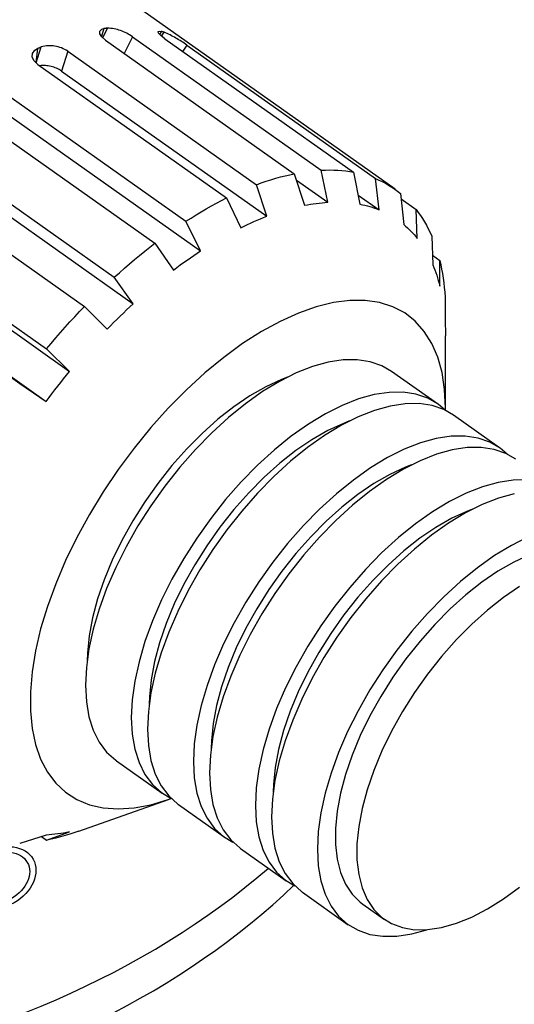
# Model space of a CAD drawing. Extents: x 69 to 1430, y 12 to 1004.
# Drawn here: x 819 to 845, y 583 to 634 of the extents above; entities that cross this region are included whole.
import ezdxf

# ---------------------------------------------------------------- set-up
doc = ezdxf.new("R2010")
doc.units = 0
doc.header["$LTSCALE"] = 20
doc.linetypes.add('PHANTOM', pattern=[2.5, 1.25, -0.25, 0.25, -0.25, 0.25, -0.25])
doc.layers.add('MAIN0', color=7, linetype='CONTINUOUS')

msp = doc.modelspace()

# ---------------------------------------------------------------- linework, layer by layer
at = {"layer": 'MAIN0', "color": 7, "linetype": 'PHANTOM'}
for p, q in [((838.8417, 625.5886), (825.6188, 634.9386)), ((823.5798, 634.0124), (823.4463, 633.6037)), ((823.4591, 633.9794), (823.5798, 634.0124)), ((823.5127, 633.5342), (823.7591, 634.0356)), ((823.6023, 634.0155), (823.5798, 634.0124)), ((823.6248, 634.0185), (823.6023, 634.0155)), ((823.6472, 634.0215), (823.6248, 634.0185)), ((823.6697, 634.0244), (823.6472, 634.0215)), ((823.6921, 634.0273), (823.6697, 634.0244)), ((823.7144, 634.0301), (823.6921, 634.0273)), ((823.7368, 634.0329), (823.7144, 634.0301)), ((823.7591, 634.0356), (823.7368, 634.0329)), ((823.3569, 633.8837), (823.4591, 633.9794)), ((823.3579, 633.7438), (823.3569, 633.8837)), ((823.463, 633.5774), (823.3579, 633.7438)), ((823.6611, 633.4051), (823.463, 633.5774)), ((825.0695, 633.5878), (824.6396, 632.7132)), ((825.0695, 633.5878), (834.969, 626.5878)), ((826.4193, 633.8579), (826.4878, 633.8834)), ((826.447, 633.7745), (826.4193, 633.8579)), ((826.5691, 633.6449), (826.447, 633.7745)), ((826.4878, 633.8834), (826.5837, 633.8655)), ((826.5837, 633.8655), (826.5062, 633.7116)), ((826.773, 633.4853), (826.5691, 633.6449)), ((826.6021, 633.8604), (826.5837, 633.8655)), ((826.5963, 633.6235), (826.7301, 633.8226)), ((826.6205, 633.8551), (826.6021, 633.8604)), ((826.6388, 633.8499), (826.6205, 633.8551)), ((826.6572, 633.8445), (826.6388, 633.8499)), ((826.6754, 633.8391), (826.6572, 633.8445)), ((826.6937, 633.8337), (826.6754, 633.8391)), ((826.7119, 633.8282), (826.6937, 633.8337)), ((826.7301, 633.8226), (826.7119, 633.8282)), ((820.0268, 632.2095), (820.2905, 633.049)), ((820.1406, 632.9834), (820.1156, 632.9723)), ((820.1656, 632.9945), (820.1406, 632.9834)), ((820.1906, 633.0055), (820.1656, 632.9945)), ((820.2156, 633.0164), (820.1906, 633.0055)), ((820.2406, 633.0273), (820.2156, 633.0164)), ((820.2656, 633.0382), (820.2406, 633.0273)), ((820.2905, 633.049), (820.2656, 633.0382)), ((823.6611, 633.4051), (833.5606, 626.4051)), ((826.773, 633.4853), (836.6725, 626.4853)), ((827.923, 633.1484), (827.7061, 632.8255)), ((827.923, 633.1484), (837.8225, 626.1484)), ((819.8167, 632.5205), (819.8316, 632.7151)), ((819.9117, 632.3187), (819.8167, 632.5205)), ((819.8316, 632.7151), (819.9544, 632.8788)), ((819.9544, 632.8788), (820.0905, 632.9611)), ((820.0905, 632.9611), (819.9979, 632.237)), ((820.1156, 632.9723), (820.0905, 632.9611)), ((821.6773, 632.824), (821.351, 631.7854)), ((821.6773, 632.824), (831.5767, 625.824)), ((820.1063, 632.1342), (819.9117, 632.3187)), ((820.1063, 632.1342), (830.0058, 625.1342)), ((821.351, 631.7854), (832.1198, 624.1707)), ((817.9774, 630.9091), (827.8769, 623.9091)), ((817.8714, 629.9692), (828.6402, 622.3545)), ((816.3511, 629.7591), (826.2506, 622.7591)), ((814.2222, 627.9735), (824.1217, 620.9735)), ((814.3436, 627.1965), (825.1124, 619.5817)), ((812.6513, 626.4417), (822.5508, 619.4417)), ((832.8312, 626.2321), (833.0764, 626.2958)), ((833.0764, 626.2958), (833.3196, 626.3535)), ((833.3196, 626.3535), (833.5606, 626.4051)), ((833.5606, 626.4051), (834.0893, 624.7475)), ((834.969, 626.5878), (835.1923, 626.5965)), ((835.3141, 624.9064), (834.969, 626.5878)), ((835.1923, 626.5965), (835.4129, 626.5989)), ((835.4129, 626.5989), (835.6305, 626.5953)), ((835.6305, 626.5953), (835.8451, 626.5855)), ((835.8451, 626.5855), (836.0567, 626.5696)), ((836.0567, 626.5696), (836.2652, 626.5476)), ((836.2652, 626.5476), (836.4705, 626.5195)), ((836.4705, 626.5195), (836.6725, 626.4853)), ((836.6725, 626.4853), (837.0053, 624.8046)), ((831.5767, 625.824), (831.8311, 625.9175)), ((832.1198, 624.1707), (831.5767, 625.824)), ((831.8311, 625.9175), (832.0838, 626.005)), ((832.0838, 626.005), (832.3348, 626.0867)), ((832.3348, 626.0867), (832.584, 626.1624)), ((832.584, 626.1624), (832.8312, 626.2321)), ((833.6671, 626.071), (835.3141, 624.9064)), ((838.0053, 624.5117), (837.8225, 626.1484)), ((837.8225, 626.1484), (837.9996, 626.0716)), ((837.9996, 626.0716), (838.1729, 625.9889)), ((838.1729, 625.9889), (838.3423, 625.9002)), ((838.3423, 625.9002), (838.5079, 625.8056)), ((838.5079, 625.8056), (838.6694, 625.7052)), ((836.91, 625.2862), (838.0053, 624.5117)), ((838.6694, 625.7052), (838.8269, 625.599)), ((838.8269, 625.599), (838.9804, 625.487)), ((838.9804, 625.487), (839.1297, 625.3692)), ((839.1297, 625.3692), (839.3031, 623.7381)), ((829.2126, 624.7155), (829.4779, 624.8606)), ((829.4779, 624.8606), (829.7423, 625.0002)), ((829.7423, 625.0002), (830.0058, 625.1342)), ((830.0058, 625.1342), (830.7538, 623.5708)), ((834.0893, 624.7475), (834.2464, 624.7772)), ((834.2464, 624.7772), (834.4023, 624.8041)), ((834.4023, 624.8041), (834.5572, 624.8282)), ((834.5572, 624.8282), (834.7109, 624.8495)), ((834.7109, 624.8495), (834.8635, 624.8679)), ((834.8635, 624.8679), (835.0149, 624.8836)), ((835.0149, 624.8836), (835.1651, 624.8964)), ((835.1651, 624.8964), (835.3141, 624.9064)), ((837.0053, 624.8046), (837.136, 624.7777)), ((837.136, 624.7777), (837.265, 624.7481)), ((837.265, 624.7481), (837.3925, 624.7157)), ((839.1594, 625.0897), (839.9429, 624.5357)), ((810.6675, 624.2172), (820.567, 617.2172)), ((828.145, 624.081), (828.4127, 624.2477)), ((828.4127, 624.2477), (828.6799, 624.409)), ((828.6799, 624.409), (828.9466, 624.565)), ((828.9466, 624.565), (829.2126, 624.7155)), ((837.3925, 624.7157), (837.5184, 624.6804)), ((837.5184, 624.6804), (837.6426, 624.6424)), ((837.6426, 624.6424), (837.7652, 624.6016)), ((837.7652, 624.6016), (837.8861, 624.558)), ((837.8861, 624.558), (838.0053, 624.5117)), ((839.9429, 624.5358), (840.0616, 624.3787)), ((840.0102, 623.0133), (839.9429, 624.5357)), ((840.0616, 624.3787), (840.1759, 624.2164)), ((840.1759, 624.2164), (840.2856, 624.0487)), ((827.8769, 623.9091), (828.145, 624.081)), ((828.6402, 622.3545), (827.8769, 623.9091)), ((830.9265, 623.655), (831.0988, 623.7366)), ((831.0988, 623.7366), (831.2704, 623.8156)), ((831.2704, 623.8156), (831.4416, 623.8919)), ((831.4416, 623.8919), (831.6121, 623.9656)), ((831.6121, 623.9656), (831.782, 624.0366)), ((831.782, 624.0366), (831.9512, 624.105)), ((831.9512, 624.105), (832.1198, 624.1707)), ((839.3031, 623.7381), (839.3984, 623.6565)), ((840.2856, 624.0487), (840.3907, 623.8758)), ((840.3907, 623.8758), (840.4912, 623.6977)), ((840.4912, 623.6977), (840.587, 623.5145)), ((811.0081, 623.656), (821.7769, 616.0413)), ((830.7538, 623.5708), (830.9265, 623.655)), ((839.3984, 623.6565), (839.4918, 623.5723)), ((839.4918, 623.5723), (839.5832, 623.4856)), ((839.5832, 623.4856), (839.6726, 623.3962)), ((839.6726, 623.3962), (839.7601, 623.3043)), ((839.7601, 623.3043), (839.8455, 623.2099)), ((839.8455, 623.2099), (839.9289, 623.1129)), ((840.587, 623.5145), (840.6782, 623.3262)), ((840.6782, 623.3262), (840.7646, 623.133)), ((825.9825, 622.5519), (826.2506, 622.7591)), ((826.2506, 622.7591), (827.226, 621.3545)), ((839.9289, 623.1129), (840.0102, 623.0133)), ((840.7646, 623.133), (840.826, 621.6207)), ((809.259, 622.4081), (819.1585, 615.4081)), ((825.4476, 622.1234), (825.7148, 622.34)), ((825.7148, 622.34), (825.9825, 622.5519)), ((828.2868, 622.1184), (828.4635, 622.2376)), ((828.4635, 622.2376), (828.6402, 622.3545)), ((809.7833, 622.0829), (820.5522, 614.4682)), ((824.6496, 621.4465), (824.9149, 621.6766)), ((824.9149, 621.6766), (825.1809, 621.9022)), ((825.1809, 621.9022), (825.4476, 622.1234)), ((827.5794, 621.6183), (827.7563, 621.7467)), ((827.7563, 621.7467), (827.9331, 621.873)), ((827.9331, 621.873), (828.11, 621.9969)), ((828.11, 621.9969), (828.2868, 622.1184)), ((840.8054, 622.1285), (841.1855, 621.8597)), ((840.826, 621.6207), (840.8795, 621.49)), ((841.192, 620.5135), (841.1855, 621.8597)), ((841.1855, 621.8597), (841.2379, 621.6332)), ((841.2379, 621.6332), (841.2853, 621.4023)), ((824.1217, 620.9735), (824.3852, 621.2121)), ((824.3852, 621.2121), (824.6496, 621.4465)), ((827.226, 621.3545), (827.4027, 621.4875)), ((827.4027, 621.4875), (827.5794, 621.6183)), ((840.8795, 621.49), (840.9308, 621.357)), ((840.9308, 621.357), (840.98, 621.2218)), ((840.98, 621.2218), (841.0268, 621.0844)), ((841.2853, 621.4023), (841.3278, 621.1671)), ((841.3278, 621.1671), (841.3653, 620.9276)), ((825.1124, 619.5817), (824.1217, 620.9735)), ((841.0268, 621.0844), (841.0715, 620.9449)), ((841.0715, 620.9449), (841.1139, 620.8032)), ((841.1139, 620.8032), (841.1541, 620.6594)), ((841.1541, 620.6594), (841.192, 620.5135)), ((841.3653, 620.9276), (841.3979, 620.684)), ((841.3979, 620.684), (841.4255, 620.4363)), ((841.4255, 620.4363), (841.4482, 620.1846)), ((841.4482, 620.1846), (841.4658, 619.929)), ((824.9397, 619.4217), (825.1124, 619.5817)), ((835.6092, 619.6431), (834.7092, 619.4223)), ((836.4676, 619.7545), (835.6092, 619.6431)), ((837.2774, 619.7555), (836.4676, 619.7545)), ((838.0319, 619.6461), (837.2774, 619.7555)), ((838.7248, 619.4272), (838.0319, 619.6461)), ((841.4658, 619.929), (841.4703, 618.5967)), ((822.0437, 618.9056), (822.2964, 619.1754)), ((822.2964, 619.1754), (822.5508, 619.4417)), ((822.5508, 619.4417), (823.7464, 618.2498)), ((824.4247, 618.9302), (824.5958, 619.0959)), ((824.5958, 619.0959), (824.7675, 619.2597)), ((824.7675, 619.2597), (824.9397, 619.4217)), ((833.7752, 619.0938), (832.8148, 618.6603)), ((834.7092, 619.4223), (833.7752, 619.0938)), ((839.3504, 619.1006), (838.7248, 619.4272)), ((839.9035, 618.6691), (839.3504, 619.1006)), ((821.5436, 618.3556), (821.7927, 618.6323)), ((821.7927, 618.6323), (822.0437, 618.9056)), ((823.915, 618.4225), (824.0842, 618.5935)), ((824.0842, 618.5935), (824.2541, 618.7627)), ((824.2541, 618.7627), (824.4247, 618.9302)), ((832.8148, 618.6603), (831.8361, 618.1256)), ((840.3794, 618.1361), (839.9035, 618.6691)), ((841.4703, 618.5967), (841.4784, 618.4257)), ((821.0511, 617.7926), (821.2963, 618.0757)), ((821.2963, 618.0757), (821.5436, 618.3556)), ((823.7464, 618.2498), (823.915, 618.4225)), ((831.8361, 618.1256), (830.8472, 617.4939)), ((840.7743, 617.5062), (840.3794, 618.1361)), ((841.4784, 618.4257), (841.4841, 618.253)), ((841.4841, 618.253), (841.4876, 618.0786)), ((841.4876, 618.0786), (841.4887, 617.9026)), ((820.567, 617.2172), (820.8079, 617.5064)), ((820.8079, 617.5064), (821.0511, 617.7926)), ((830.8472, 617.4939), (829.8562, 616.7706)), ((841.0849, 616.7844), (840.7743, 617.5062)), ((841.4887, 614.132), (841.4887, 617.9026)), ((821.7769, 616.0413), (820.567, 617.2172)), ((829.8562, 616.7706), (828.8713, 615.9617)), ((835.3404, 616.5201), (834.5176, 616.2913)), ((836.1233, 616.6391), (835.3404, 616.5201)), ((836.8581, 616.6472), (836.1233, 616.6391)), ((837.5375, 616.5444), (836.8581, 616.6472)), ((838.1544, 616.3317), (837.5375, 616.5444)), ((841.3086, 615.977), (841.0849, 616.7844)), ((821.6199, 615.8489), (821.7769, 616.0413)), ((828.8713, 615.9617), (827.9008, 615.0737)), ((833.6633, 615.9553), (832.7863, 615.5154)), ((834.5176, 616.2913), (833.6633, 615.9553)), ((838.6647, 616.0383), (838.1544, 616.3317)), ((841.0689, 614.3383), (838.6647, 616.0383)), ((841.4436, 615.0904), (841.3086, 615.977)), ((821.1553, 615.2642), (821.309, 615.4603)), ((821.309, 615.4603), (821.4639, 615.6553)), ((821.4639, 615.6553), (821.6199, 615.8489)), ((832.7863, 615.5154), (831.8955, 614.9761)), ((832.8812, 615.6135), (832.0639, 615.2352)), ((833.206, 615.7375), (832.8812, 615.6135)), ((819.1585, 615.4081), (820.5522, 614.4682)), ((820.8513, 614.8684), (821.0027, 615.0669)), ((821.0027, 615.0669), (821.1553, 615.2642)), ((827.9008, 615.0737), (826.9526, 614.1142)), ((831.8955, 614.9761), (831.0001, 614.343)), ((832.0639, 615.2352), (831.23, 614.7572)), ((838.5274, 614.9391), (837.7446, 614.8201)), ((839.2623, 614.9472), (838.5274, 614.9391)), ((839.9417, 614.8444), (839.2623, 614.9472)), ((841.4887, 614.132), (841.4436, 615.0904)), ((820.5522, 614.4682), (820.7011, 614.6688)), ((820.7011, 614.6688), (820.8513, 614.8684)), ((831.23, 614.7572), (830.3889, 614.1848)), ((836.9218, 614.5913), (836.0675, 614.2553)), ((837.7446, 614.8201), (836.9218, 614.5913)), ((840.5585, 614.6317), (839.9417, 614.8444)), ((841.1066, 614.3112), (840.5585, 614.6317)), ((826.9526, 614.1142), (826.0347, 613.091)), ((830.3889, 614.1848), (829.5502, 613.5247)), ((831.0001, 614.343), (830.1094, 613.6225)), ((836.0675, 614.2553), (835.1904, 613.8154)), ((837.7703, 613.9913), (836.916, 613.6553)), ((838.5931, 614.2201), (837.7703, 613.9913)), ((839.3759, 614.3391), (838.5931, 614.2201)), ((840.1108, 614.3472), (839.3759, 614.3391)), ((840.7902, 614.2444), (840.1108, 614.3472)), ((841.4071, 614.0317), (840.7902, 614.2444)), ((841.4877, 613.9833), (841.1066, 614.3112)), ((841.9174, 613.7383), (841.4071, 614.0317)), ((841.4877, 613.9833), (841.4887, 614.132)), ((829.5502, 613.5247), (828.7234, 612.7841)), ((830.1094, 613.6225), (829.2323, 612.8221)), ((835.1904, 613.8154), (834.2997, 613.2761)), ((836.916, 613.6553), (836.039, 613.2154)), ((836.4587, 613.4375), (836.1339, 613.3135)), ((844.3216, 612.0383), (841.9174, 613.7383)), ((826.0347, 613.091), (825.1546, 612.0126)), ((834.2997, 613.2761), (833.4043, 612.643)), ((835.3166, 612.9352), (834.4826, 612.4572)), ((836.039, 613.2154), (835.1482, 612.6761)), ((836.1339, 613.3135), (835.3166, 612.9352)), ((828.7234, 612.7841), (827.9178, 611.9716)), ((829.2323, 612.8221), (828.3781, 611.95)), ((833.4043, 612.643), (832.5135, 611.9225)), ((834.4826, 612.4572), (833.6416, 611.8848)), ((835.1482, 612.6761), (834.2528, 612.043)), ((840.9973, 612.5201), (840.1745, 612.2913)), ((841.7801, 612.6391), (840.9973, 612.5201)), ((842.515, 612.6472), (841.7801, 612.6391)), ((843.1943, 612.5444), (842.515, 612.6472)), ((843.8112, 612.3317), (843.1943, 612.5444)), ((844.3593, 612.0112), (843.8112, 612.3317)), ((825.1546, 612.0126), (824.3196, 610.888)), ((827.9178, 611.9716), (827.1426, 611.0963)), ((828.3781, 611.95), (827.5553, 611.0151)), ((832.5135, 611.9225), (831.6365, 611.1221)), ((833.6416, 611.8848), (832.8029, 611.2247)), ((834.2528, 612.043), (833.3621, 611.3225)), ((839.3202, 611.9553), (838.4431, 611.5154)), ((840.1745, 612.2913), (839.3202, 611.9553)), ((841.8458, 611.9201), (841.023, 611.6913)), ((842.6286, 612.0391), (841.8458, 611.9201)), ((843.3635, 612.0472), (842.6286, 612.0391)), ((844.0429, 611.9444), (843.3635, 612.0472)), ((844.6597, 611.7317), (844.0429, 611.9444)), ((844.7208, 611.7029), (844.3593, 612.0112)), ((833.3621, 611.3225), (832.485, 610.5221)), ((838.4431, 611.5154), (837.5524, 610.9761)), ((840.1687, 611.3553), (839.2917, 610.9154)), ((841.023, 611.6913), (840.1687, 611.3553)), ((845.1701, 611.4383), (844.6597, 611.7317)), ((824.3196, 610.888), (823.5366, 609.7264)), ((827.1426, 611.0963), (826.4066, 610.1682)), ((827.5553, 611.0151), (826.7724, 610.027)), ((831.6365, 611.1221), (830.7822, 610.25)), ((832.8029, 611.2247), (831.9761, 610.4841)), ((837.5524, 610.9761), (836.657, 610.343)), ((839.2917, 610.9154), (838.4009, 610.3761)), ((839.3866, 611.0135), (838.5693, 610.6352)), ((839.7114, 611.1375), (839.3866, 611.0135)), ((831.9761, 610.4841), (831.1705, 609.6716)), ((832.485, 610.5221), (831.6307, 609.65)), ((836.657, 610.343), (835.7662, 609.6225)), ((838.4009, 610.3761), (837.5055, 609.743)), ((838.5693, 610.6352), (837.7353, 610.1572)), ((845.0328, 610.3391), (844.2499, 610.2201)), ((845.7677, 610.3472), (845.0328, 610.3391)), ((826.4066, 610.1682), (825.7181, 609.1978)), ((826.7724, 610.027), (826.0375, 608.9959)), ((830.7822, 610.25), (829.9594, 609.3151)), ((837.7353, 610.1572), (836.8943, 609.5848)), ((843.4271, 609.9913), (842.5728, 609.6553)), ((844.2499, 610.2201), (843.4271, 609.9913)), ((823.5366, 609.7264), (822.8122, 608.5376)), ((829.9594, 609.3151), (829.1766, 608.327)), ((831.1705, 609.6716), (830.3953, 608.7963)), ((831.6307, 609.65), (830.8079, 608.7151)), ((835.7662, 609.6225), (834.8892, 608.8221)), ((836.8943, 609.5848), (836.0556, 608.9247)), ((837.5055, 609.743), (836.6148, 609.0225)), ((842.5728, 609.6553), (841.6958, 609.2154)), ((844.2757, 609.3913), (843.4214, 609.0553)), ((845.0985, 609.6201), (844.2757, 609.3913)), ((825.7181, 609.1978), (825.0849, 608.196)), ((826.0375, 608.9959), (825.3582, 607.9323)), ((830.3953, 608.7963), (829.6593, 607.8682)), ((830.8079, 608.7151), (830.0251, 607.727)), ((834.8892, 608.8221), (834.0349, 607.95)), ((836.0556, 608.9247), (835.2288, 608.1841)), ((836.6148, 609.0225), (835.7377, 608.2221)), ((841.6958, 609.2154), (840.8051, 608.6761)), ((842.6393, 608.7135), (841.822, 608.3352)), ((843.4214, 609.0553), (842.5443, 608.6154)), ((842.9641, 608.8375), (842.6393, 608.7135)), ((822.8122, 608.5376), (822.1522, 607.3313)), ((829.1766, 608.327), (828.4417, 607.2959)), ((835.7377, 608.2221), (834.8834, 607.35)), ((840.8051, 608.6761), (839.9097, 608.043)), ((841.822, 608.3352), (840.988, 607.8572)), ((842.5443, 608.6154), (841.6536, 608.0761)), ((825.0849, 608.196), (824.5142, 607.1742)), ((825.3582, 607.9323), (824.7413, 606.8472)), ((829.6593, 607.8682), (828.9708, 606.8978)), ((830.0251, 607.727), (829.2902, 606.6959)), ((834.0349, 607.95), (833.2121, 607.0151)), ((835.2288, 608.1841), (834.4232, 607.3716)), ((839.9097, 608.043), (839.0189, 607.3225)), ((840.988, 607.8572), (840.147, 607.2848)), ((841.6536, 608.0761), (840.7582, 607.443)), ((822.1522, 607.3313), (821.5623, 606.1175)), ((824.5142, 607.1742), (824.0125, 606.144)), ((828.4417, 607.2959), (827.7623, 606.2323)), ((834.4232, 607.3716), (833.648, 606.4963)), ((834.8834, 607.35), (834.0606, 606.4151)), ((839.0189, 607.3225), (838.1419, 606.5221)), ((840.147, 607.2848), (839.3083, 606.6247)), ((840.7582, 607.443), (839.8675, 606.7225)), ((845.8255, 607.3553), (844.9485, 606.9154)), ((824.7413, 606.8472), (824.1932, 605.7516)), ((828.9708, 606.8978), (828.3376, 605.896)), ((829.2902, 606.6959), (828.6109, 605.6323)), ((833.2121, 607.0151), (832.4293, 606.027)), ((839.8675, 606.7225), (838.9904, 605.9221)), ((844.9485, 606.9154), (844.0577, 606.3761)), ((824.0125, 606.144), (823.5853, 605.1171)), ((827.7623, 606.2323), (827.1455, 605.1472)), ((833.648, 606.4963), (832.912, 605.5682)), ((834.0606, 606.4151), (833.2778, 605.427)), ((838.1419, 606.5221), (837.2876, 605.65)), ((839.3083, 606.6247), (838.4814, 605.8841)), ((844.0577, 606.3761), (843.1624, 605.743)), ((845.892, 606.4135), (845.0747, 606.0352)), ((821.5623, 606.1175), (821.0473, 604.9064)), ((824.1932, 605.7516), (823.7196, 604.6569)), ((828.3376, 605.896), (827.7669, 604.8742)), ((828.6109, 605.6323), (827.994, 604.5472)), ((832.4293, 606.027), (831.6944, 604.9959)), ((837.2876, 605.65), (836.4648, 604.7151)), ((838.4814, 605.8841), (837.6759, 605.0716)), ((838.9904, 605.9221), (838.1361, 605.05)), ((843.1624, 605.743), (842.2716, 605.0225)), ((845.0747, 606.0352), (844.2407, 605.5572)), ((823.5853, 605.1171), (823.2377, 604.105)), ((827.1455, 605.1472), (826.5974, 604.0516)), ((832.912, 605.5682), (832.2235, 604.5978)), ((833.2778, 605.427), (832.5429, 604.3959)), ((844.2407, 605.5572), (843.3996, 604.9848)), ((821.0473, 604.9064), (820.6114, 603.7079)), ((823.7196, 604.6569), (823.3253, 603.5742)), ((827.7669, 604.8742), (827.2651, 603.844)), ((831.6944, 604.9959), (831.015, 603.9323)), ((832.2235, 604.5978), (831.5903, 603.596)), ((836.4648, 604.7151), (835.6819, 603.727)), ((837.6759, 605.0716), (836.9007, 604.1963)), ((838.1361, 605.05), (837.3133, 604.1151)), ((842.2716, 605.0225), (841.3946, 604.2221)), ((843.3996, 604.9848), (842.5609, 604.3247)), ((845.3721, 604.7572), (844.531, 604.1848)), ((823.2377, 604.105), (822.9734, 603.1194)), ((827.994, 604.5472), (827.4459, 603.4516)), ((832.5429, 604.3959), (831.8635, 603.3323)), ((836.9007, 604.1963), (836.1647, 603.2682)), ((837.3133, 604.1151), (836.5305, 603.127)), ((841.3946, 604.2221), (840.5403, 603.35)), ((842.5609, 604.3247), (841.7341, 603.5841)), ((844.531, 604.1848), (843.6923, 603.5247)), ((820.6114, 603.7079), (820.2582, 602.532)), ((823.3253, 603.5742), (823.0143, 602.5147)), ((826.5974, 604.0516), (826.1238, 602.9569)), ((827.2651, 603.844), (826.838, 602.8171)), ((831.015, 603.9323), (830.3981, 602.8472)), ((831.5903, 603.596), (831.0196, 602.5742)), ((835.6819, 603.727), (834.9471, 602.6959)), ((841.7341, 603.5841), (840.9286, 602.7716)), ((822.9734, 603.1194), (822.7955, 602.1713)), ((827.4459, 603.4516), (826.9723, 602.3569)), ((831.8635, 603.3323), (831.2467, 602.2472)), ((836.1647, 603.2682), (835.4762, 602.2978)), ((836.5305, 603.127), (835.7956, 602.0959)), ((840.5403, 603.35), (839.7175, 602.4151)), ((843.6923, 603.5247), (842.8655, 602.7841)), ((820.2582, 602.532), (819.9908, 601.3884)), ((826.1238, 602.9569), (825.7295, 601.8742)), ((826.838, 602.8171), (826.4903, 601.805)), ((830.3981, 602.8472), (829.8501, 601.7516)), ((831.0196, 602.5742), (830.5178, 601.544)), ((834.9471, 602.6959), (834.2677, 601.6323)), ((840.9286, 602.7716), (840.1534, 601.8963)), ((842.8655, 602.7841), (842.06, 601.9716)), ((822.7955, 602.1713), (822.7061, 601.2714)), ((823.0143, 602.5147), (822.7899, 601.4892)), ((826.9723, 602.3569), (826.578, 601.2742)), ((831.2467, 602.2472), (830.6986, 601.1516)), ((835.4762, 602.2978), (834.843, 601.296)), ((835.7956, 602.0959), (835.1162, 601.0323)), ((839.7175, 602.4151), (838.9346, 601.427)), ((822.7899, 601.4892), (822.6543, 600.5083)), ((825.7295, 601.8742), (825.4185, 600.8147)), ((826.4903, 601.805), (826.2261, 600.8194)), ((829.8501, 601.7516), (829.3765, 600.6569)), ((830.5178, 601.544), (830.0907, 600.5171)), ((834.2677, 601.6323), (833.6508, 600.5472)), ((840.1534, 601.8963), (839.4174, 600.9682)), ((842.06, 601.9716), (841.2848, 601.0963)), ((819.9908, 601.3884), (819.8113, 600.2865)), ((822.7061, 601.2714), (822.695, 600.8726)), ((826.578, 601.2742), (826.267, 600.2147)), ((830.6986, 601.1516), (830.225, 600.0569)), ((834.843, 601.296), (834.2723, 600.2742)), ((835.1162, 601.0323), (834.4994, 599.9472)), ((838.9346, 601.427), (838.1998, 600.3959)), ((841.2848, 601.0963), (840.5488, 600.1682)), ((822.6543, 600.5083), (822.609, 599.582)), ((825.4185, 600.8147), (825.1941, 599.7892)), ((826.2261, 600.8194), (826.0482, 599.8713)), ((829.3765, 600.6569), (828.9822, 599.5742)), ((830.0907, 600.5171), (829.743, 599.505)), ((833.6508, 600.5472), (833.1028, 599.4516)), ((839.4174, 600.9682), (838.7289, 599.9978)), ((819.8113, 600.2865), (819.7211, 599.2357)), ((826.267, 600.2147), (826.0426, 599.1892)), ((830.225, 600.0569), (829.8307, 598.9742)), ((834.2723, 600.2742), (833.7705, 599.244)), ((834.4994, 599.9472), (833.9513, 598.8516)), ((838.1998, 600.3959), (837.5204, 599.3323)), ((838.7289, 599.9978), (838.0957, 598.996)), ((840.5488, 600.1682), (839.8603, 599.1978)), ((822.609, 599.582), (822.6543, 598.7199)), ((825.1941, 599.7892), (825.0585, 598.8083)), ((826.0482, 599.8713), (825.9588, 598.9714)), ((828.9822, 599.5742), (828.6712, 598.5147)), ((829.743, 599.505), (829.4788, 598.5194)), ((833.1028, 599.4516), (832.6292, 598.3569)), ((819.7211, 599.2357), (819.7211, 598.2444)), ((826.0426, 599.1892), (825.907, 598.2083)), ((825.9588, 598.9714), (825.9477, 598.5726)), ((829.8307, 598.9742), (829.5197, 597.9147)), ((833.7705, 599.244), (833.3434, 598.2171)), ((837.5204, 599.3323), (836.9035, 598.2472)), ((838.0957, 598.996), (837.525, 597.9742)), ((839.8603, 599.1978), (839.2271, 598.196)), ((822.6543, 598.7199), (822.7899, 597.9307)), ((825.0585, 598.8083), (825.0132, 597.882)), ((828.6712, 598.5147), (828.4468, 597.4892)), ((829.4788, 598.5194), (829.3009, 597.5713)), ((833.9513, 598.8516), (833.4777, 597.7569)), ((819.7211, 598.2444), (819.8113, 597.321)), ((822.7899, 597.9307), (823.0143, 597.2227)), ((825.0132, 597.882), (825.0585, 597.0199)), ((825.907, 598.2083), (825.8617, 597.282)), ((829.5197, 597.9147), (829.2953, 596.8892)), ((832.6292, 598.3569), (832.2349, 597.2742)), ((833.3434, 598.2171), (832.9957, 597.205)), ((836.9035, 598.2472), (836.3555, 597.1516)), ((837.525, 597.9742), (837.0232, 596.944)), ((839.2271, 598.196), (838.6564, 597.1742)), ((828.4468, 597.4892), (828.3112, 596.5083)), ((829.3009, 597.5713), (829.2115, 596.6714)), ((833.4777, 597.7569), (833.0834, 596.6742)), ((819.8113, 597.321), (819.9908, 596.4731)), ((823.0143, 597.2227), (823.3253, 596.6029)), ((825.0585, 597.0199), (825.1941, 596.2307)), ((825.8617, 597.282), (825.907, 596.4199)), ((829.2953, 596.8892), (829.1597, 595.9083)), ((832.2349, 597.2742), (831.9239, 596.2147)), ((832.9957, 597.205), (832.7315, 596.2194)), ((836.3555, 597.1516), (835.8819, 596.0569)), ((837.0232, 596.944), (836.5961, 595.9171)), ((838.6564, 597.1742), (838.1546, 596.144)), ((819.9908, 596.4731), (820.2582, 595.7077)), ((823.3253, 596.6029), (823.7196, 596.0779)), ((825.907, 596.4199), (826.0426, 595.6307)), ((828.3112, 596.5083), (828.2658, 595.582)), ((829.2115, 596.6714), (829.2003, 596.2726)), ((833.0834, 596.6742), (832.7724, 595.6147)), ((823.7196, 596.0779), (824.1932, 595.6529)), ((825.1941, 596.2307), (825.4185, 595.5227)), ((829.1597, 595.9083), (829.1144, 594.982)), ((831.9239, 596.2147), (831.6995, 595.1892)), ((832.7315, 596.2194), (832.5536, 595.2713)), ((835.8819, 596.0569), (835.4875, 594.9742)), ((836.5961, 595.9171), (836.2484, 594.905)), ((838.1546, 596.144), (837.7275, 595.1171)), ((820.2582, 595.7077), (820.6114, 595.0312)), ((824.1932, 595.6529), (824.2309, 595.6258)), ((824.2309, 595.6258), (826.6351, 593.9258)), ((825.4185, 595.5227), (825.7295, 594.9029)), ((826.0426, 595.6307), (826.267, 594.9227)), ((828.2658, 595.582), (828.3112, 594.7199)), ((832.7724, 595.6147), (832.548, 594.5892)), ((820.6114, 595.0312), (821.0473, 594.4491)), ((825.7295, 594.9029), (826.1238, 594.3779)), ((826.267, 594.9227), (826.578, 594.3029)), ((829.1144, 594.982), (829.1597, 594.1199)), ((831.6995, 595.1892), (831.5639, 594.2083)), ((832.5536, 595.2713), (832.4642, 594.3714)), ((835.4875, 594.9742), (835.1766, 593.9147)), ((836.2484, 594.905), (835.9842, 593.9194)), ((837.7275, 595.1171), (837.3798, 594.105)), ((821.0473, 594.4491), (821.5623, 593.9663)), ((826.1238, 594.3779), (826.5974, 593.9529)), ((826.578, 594.3029), (826.9723, 593.7779)), ((828.3112, 594.7199), (828.4468, 593.9307)), ((832.548, 594.5892), (832.4124, 593.6083)), ((832.4642, 594.3714), (832.453, 593.9726)), ((821.5623, 593.9663), (822.1522, 593.5869)), ((826.5974, 593.9529), (827.1093, 593.6492)), ((826.9723, 593.7779), (827.4459, 593.3529)), ((828.4468, 593.9307), (828.6712, 593.2227)), ((829.1597, 594.1199), (829.2953, 593.3307)), ((831.5639, 594.2083), (831.5185, 593.282)), ((835.1766, 593.9147), (834.9522, 592.8892)), ((835.9842, 593.9194), (835.8063, 592.9713)), ((837.3798, 594.105), (837.1155, 593.1194)), ((822.1522, 593.5869), (822.8122, 593.3138)), ((822.2554, 591.932), (826.9695, 593.5987)), ((822.8122, 593.3138), (823.5366, 593.1495)), ((825.1546, 593.1515), (826.0347, 593.3178)), ((826.0347, 593.3178), (826.9526, 593.5928)), ((826.9526, 593.5928), (827.1093, 593.6492)), ((827.4459, 593.3529), (827.4836, 593.3258)), ((827.4836, 593.3258), (829.8878, 591.6258)), ((829.2953, 593.3307), (829.5197, 592.6227)), ((831.5185, 593.282), (831.5639, 592.4199)), ((832.4124, 593.6083), (832.3671, 592.682)), ((823.5366, 593.1495), (824.3196, 593.0953)), ((824.3196, 593.0953), (825.1546, 593.1515)), ((828.6712, 593.2227), (828.9822, 592.6029)), ((834.9522, 592.8892), (834.8166, 591.9083)), ((835.8063, 592.9713), (835.7169, 592.0714)), ((837.1155, 593.1194), (836.9377, 592.1713)), ((828.9822, 592.6029), (829.3765, 592.0779)), ((829.5197, 592.6227), (829.8307, 592.0029)), ((831.5639, 592.4199), (831.6995, 591.6307)), ((832.3671, 592.682), (832.4124, 591.8199)), ((820.5522, 591.7282), (819.1585, 591.2762)), ((820.7011, 591.7382), (820.5522, 591.7282)), ((820.567, 591.459), (821.7769, 591.8871)), ((820.8513, 591.7511), (820.7011, 591.7382)), ((821.0027, 591.7667), (820.8513, 591.7511)), ((821.1553, 591.7852), (821.0027, 591.7667)), ((821.309, 591.8064), (821.1553, 591.7852)), ((821.5436, 591.7017), (821.2963, 591.632)), ((821.4639, 591.8305), (821.309, 591.8064)), ((821.6199, 591.8574), (821.4639, 591.8305)), ((821.7927, 591.7774), (821.5436, 591.7017)), ((821.7769, 591.8871), (821.6199, 591.8574)), ((822.0437, 591.859), (821.7927, 591.7774)), ((822.2554, 591.932), (822.0437, 591.859)), ((829.3765, 592.0779), (829.8501, 591.6529)), ((829.8307, 592.0029), (830.225, 591.4779)), ((832.4124, 591.8199), (832.548, 591.0307)), ((834.8166, 591.9083), (834.7712, 590.982)), ((835.7169, 592.0714), (835.7169, 591.23)), ((836.9377, 592.1713), (836.8482, 591.2714)), ((820.3013, 591.6469), (820.567, 591.459)), ((820.8079, 591.5106), (820.567, 591.459)), ((821.0511, 591.5683), (820.8079, 591.5106)), ((821.2963, 591.632), (821.0511, 591.5683)), ((829.8501, 591.6529), (830.3371, 591.3612)), ((830.225, 591.4779), (830.6986, 591.0529)), ((831.6995, 591.6307), (831.9239, 590.9227)), ((835.7169, 591.23), (835.8063, 590.4567)), ((836.8482, 591.2714), (836.8482, 590.43)), ((830.6986, 591.0529), (830.7363, 591.0258)), ((830.7363, 591.0258), (833.1405, 589.3258)), ((831.9239, 590.9227), (832.2349, 590.3029)), ((832.548, 591.0307), (832.7724, 590.3227)), ((834.7712, 590.982), (834.8166, 590.1199)), ((832.2349, 590.3029), (832.6292, 589.7779)), ((832.7724, 590.3227), (833.0834, 589.7029)), ((835.8063, 590.4567), (835.9842, 589.76)), ((836.8482, 590.43), (836.9377, 589.6567)), ((832.6292, 589.7779), (833.1028, 589.3529)), ((833.0834, 589.7029), (833.4777, 589.1779)), ((834.8166, 590.1199), (834.9522, 589.3307)), ((835.9842, 589.76), (836.2484, 589.1481)), ((836.9377, 589.6567), (837.1155, 588.9601)), ((833.1028, 589.3529), (833.5897, 589.0612)), ((833.4777, 589.1779), (833.9513, 588.7529)), ((834.9522, 589.3307), (835.1766, 588.6227)), ((836.2484, 589.1481), (836.5961, 588.6278)), ((833.9513, 588.7529), (833.989, 588.7258)), ((833.989, 588.7258), (836.3932, 587.0258)), ((835.1766, 588.6227), (835.4875, 588.0029)), ((836.5961, 588.6278), (837.0232, 588.2049)), ((837.1155, 588.9601), (837.3798, 588.3481)), ((844.531, 588.3817), (845.3721, 588.9988)), ((837.0232, 588.2049), (837.1562, 588.1048)), ((837.1562, 588.1048), (838.2875, 587.3048)), ((837.3798, 588.3481), (837.7275, 587.8278)), ((843.6923, 587.8557), (844.531, 588.3817)), ((835.4875, 588.0029), (835.8819, 587.4779)), ((837.7275, 587.8278), (838.1546, 587.4049)), ((842.8655, 587.427), (843.6923, 587.8557)), ((835.8819, 587.4779), (836.3555, 587.0529)), ((836.3555, 587.0529), (836.9035, 586.7324)), ((838.1546, 587.4049), (838.6564, 587.0843)), ((838.6564, 587.0843), (839.2271, 586.8697)), ((841.2848, 586.8793), (842.06, 587.1003)), ((842.06, 587.1003), (842.8655, 587.427)), ((836.9035, 586.7324), (837.5204, 586.5197)), ((837.5204, 586.5197), (838.1998, 586.4168)), ((838.9346, 586.425), (839.7175, 586.544)), ((839.2271, 586.8697), (839.8603, 586.7633)), ((839.7175, 586.544), (840.5137, 586.7638)), ((839.8603, 586.7633), (840.5488, 586.7666)), ((840.5488, 586.7666), (841.2848, 586.8793)), ((838.1998, 586.4168), (838.9346, 586.425))]:
    msp.add_line(p, q, dxfattribs=at)
for centre, radius, start, end in [((823.6655, 631.6204), 2.4171, 54.48792, 87.78), ((824.2993, 628.1292), 6.1906, 54.17205, 66.88033), ((820.7469, 631.4753), 1.6385, 55.40201, 106.17342), ((820.4104, 630.4181), 1.6595, 55.47599, 97.13097)]:
    msp.add_arc(centre, radius, start, end, dxfattribs=at)
at = {"layer": 'MAIN0', "color": 3, "linetype": 'CONTINUOUS'}
for centre, start_param, end_param in [((797.7188, 609.883), 4.7821113, 2.4572583), ((797.7188, 607.7617), 6.2494711, 2.5063888)]:
    msp.add_ellipse(centre, major_axis=(-44.5, 0), ratio=0.7071068, start_param=start_param, end_param=end_param, dxfattribs=at)
for major_axis in [(-1.7407, -0.9848), (-1.4361, -0.8125)]:
    msp.add_ellipse((818.1221, 589.4798), major_axis=major_axis, ratio=0.7501492, dxfattribs=at)

doc.saveas('drawing.dxf')
